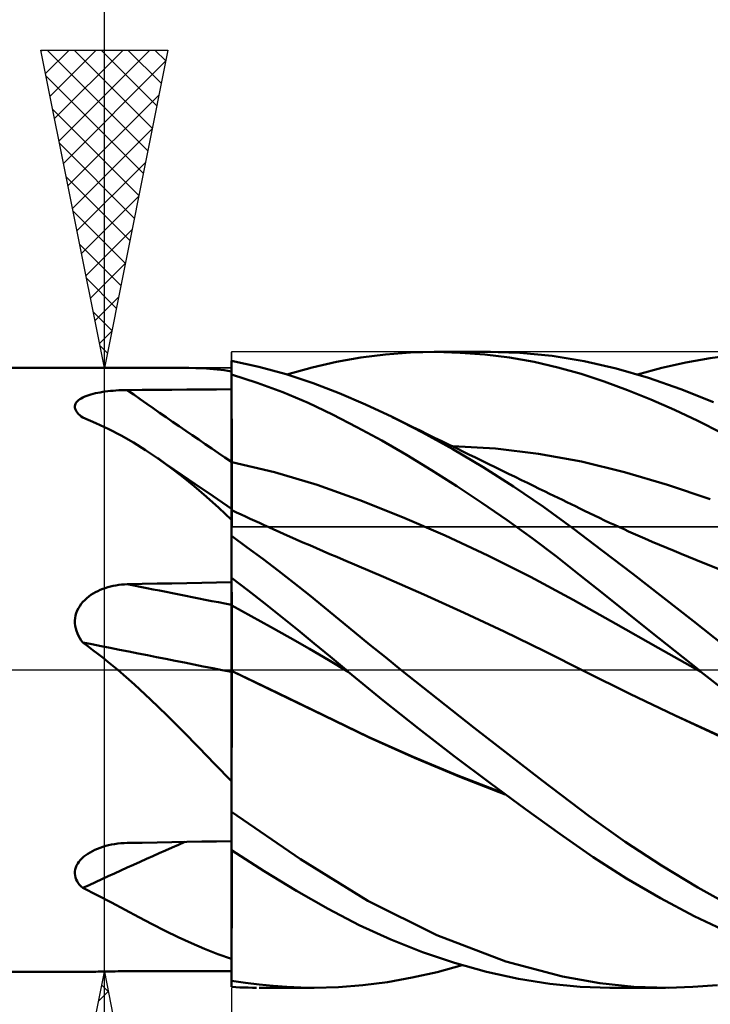
# Model space of a CAD drawing. Units: millimetres. Extents: x -79 to 101, y -63 to 63.
# Drawn here: x 5 to 16, y -5 to 10 of the extents above; entities that cross this region are included whole.
import ezdxf

# ---------------------------------------------------------------- set-up
doc = ezdxf.new("R2010")
doc.units = ezdxf.units.MM
doc.header["$LTSCALE"] = 7.4
doc.linetypes.add('LONGDASH_DASH', pattern=[0.85, 0.4, -0.2, 0.05, -0.2])
for name, color, linetype in [('1', 4, 'CONTINUOUS'), ('2', 7, 'CONTINUOUS'), ('4', 2, 'LONGDASH_DASH'), ('CUT', 1, 'CONTINUOUS'), ('NOCUT', 7, 'CONTINUOUS'), ('SK4', 2, 'LONGDASH_DASH')]:
    doc.layers.add(name, color=color, linetype=linetype)

msp = doc.modelspace()

# ---------------------------------------------------------------- linework, layer by layer
at = {"layer": '1', "color": 4, "linetype": 'CONTINUOUS', "lineweight": 50}
for p, q in [((10.035, 4.914), (10.424, 4.963)), ((10.424, 4.963), (10.815, 4.991)), ((10.815, 4.991), (11.208, 5)), ((11.187, 5), (12.074, 5)), ((11.597, 4.989), (11.208, 5)), ((11.987, 4.96), (11.597, 4.989)), ((12.375, 4.911), (11.987, 4.96)), ((12.535, 4.986), (12.02, 5)), ((13.047, 4.938), (12.535, 4.986)), ((8.432, 4.766), (8, 4.859)), ((8, 4.645), (8, 4.859)), ((9.267, 4.756), (9.651, 4.845)), ((9.651, 4.845), (10.035, 4.914)), ((12.761, 4.843), (12.375, 4.911)), ((13.136, 4.757), (12.761, 4.843)), ((13.548, 4.856), (13.047, 4.938)), ((14.05, 4.74), (13.548, 4.856)), ((14.768, 4.751), (15.15, 4.837)), ((15.15, 4.837), (15.532, 4.905)), ((15.532, 4.905), (15.915, 4.955)), ((2, 4.75), (7.325, 4.75)), ((7.44, 4.748), (7.33, 4.75)), ((7.551, 4.744), (7.44, 4.748)), ((7.662, 4.736), (7.551, 4.744)), ((7.773, 4.726), (7.662, 4.736)), ((7.886, 4.712), (7.773, 4.726)), ((8, 4.695), (7.886, 4.712)), ((8.862, 4.65), (8.432, 4.766)), ((9.284, 4.511), (8.862, 4.65)), ((8.873, 4.646), (9.267, 4.756)), ((13.501, 4.655), (13.136, 4.757)), ((13.864, 4.536), (13.501, 4.655)), ((14.558, 4.594), (14.05, 4.74)), ((14.387, 4.646), (14.768, 4.751)), ((8.404, 4.516), (8, 4.645)), ((8, 4.644), (8, 4.645)), ((8, 4.643), (8, 4.644)), ((8, 4.642), (8, 4.643)), ((8, 4.641), (8, 4.642)), ((8, 4.64), (8, 4.641)), ((8, 4.641), (8, 4.641)), ((8.001, 4.444), (8, 4.64)), ((8.001, 4.444), (8, 4.64)), ((8, 4.607), (8, 4.64)), ((8, 4.575), (8, 4.607)), ((8, 4.542), (8, 4.575)), ((8, 4.51), (8, 4.542)), ((8, 4.477), (8, 4.51)), ((8.806, 4.367), (8.404, 4.516)), ((9.694, 4.353), (9.284, 4.511)), ((14.23, 4.402), (13.864, 4.536)), ((15.068, 4.417), (14.558, 4.594)), ((5.788, 4.332), (5.823, 4.341)), ((5.823, 4.341), (5.859, 4.35)), ((5.859, 4.35), (5.897, 4.358)), ((5.897, 4.358), (5.935, 4.365)), ((5.935, 4.365), (5.974, 4.372)), ((5.974, 4.372), (6.013, 4.377)), ((6.013, 4.377), (6.054, 4.382)), ((6.054, 4.382), (6.096, 4.387)), ((6.096, 4.387), (6.139, 4.391)), ((6.139, 4.391), (6.182, 4.394)), ((6.182, 4.394), (6.226, 4.397)), ((6.226, 4.397), (6.27, 4.399)), ((6.27, 4.399), (6.315, 4.4)), ((6.315, 4.4), (6.361, 4.401)), ((6.361, 4.401), (6.595, 4.403)), ((6.595, 4.403), (6.829, 4.405)), ((6.829, 4.405), (7.063, 4.406)), ((7.063, 4.406), (7.297, 4.408)), ((7.297, 4.408), (7.532, 4.41)), ((7.532, 4.41), (7.766, 4.412)), ((7.766, 4.412), (8, 4.413)), ((8, 4.444), (8, 4.477)), ((8, 4.412), (8, 4.444)), ((8, 4.249), (8, 4.412)), ((8.002, 4.248), (8.001, 4.444)), ((8.002, 4.248), (8.001, 4.444)), ((9.204, 4.2), (8.806, 4.367)), ((10.108, 4.175), (9.694, 4.353)), ((14.597, 4.254), (14.23, 4.402)), ((15.581, 4.212), (15.068, 4.417)), ((5.54, 4.167), (5.547, 4.186)), ((5.547, 4.186), (5.559, 4.205)), ((5.559, 4.205), (5.573, 4.223)), ((5.573, 4.223), (5.591, 4.24)), ((5.591, 4.24), (5.612, 4.256)), ((5.612, 4.256), (5.636, 4.271)), ((5.636, 4.271), (5.663, 4.285)), ((5.663, 4.285), (5.691, 4.298)), ((5.691, 4.298), (5.722, 4.31)), ((5.722, 4.31), (5.754, 4.322)), ((5.754, 4.322), (5.788, 4.332)), ((8, 4.085), (8, 4.249)), ((8.002, 4.052), (8.002, 4.248)), ((8.002, 4.052), (8.002, 4.248)), ((9.589, 4.018), (9.204, 4.2)), ((14.967, 4.092), (14.597, 4.254)), ((5.537, 4.147), (5.54, 4.167)), ((5.537, 4.126), (5.537, 4.147)), ((5.541, 4.106), (5.537, 4.126)), ((5.549, 4.085), (5.541, 4.106)), ((5.56, 4.065), (5.549, 4.085)), ((5.575, 4.044), (5.56, 4.065)), ((5.592, 4.024), (5.575, 4.044)), ((8, 3.922), (8, 4.085)), ((8.003, 3.856), (8.002, 4.052)), ((8.003, 3.856), (8.002, 4.052)), ((10.528, 3.978), (10.108, 4.175)), ((15.337, 3.916), (14.967, 4.092)), ((5.612, 4.004), (5.592, 4.024)), ((5.635, 3.985), (5.612, 4.004)), ((5.659, 3.967), (5.635, 3.985)), ((5.866, 3.88), (5.659, 3.967)), ((6.068, 3.786), (5.866, 3.88)), ((8, 3.759), (8, 3.922)), ((9.974, 3.819), (9.589, 4.018)), ((11.005, 3.734), (10.528, 3.978)), ((10.633, 3.926), (10.528, 3.977)), ((10.739, 3.874), (10.633, 3.926)), ((10.853, 3.818), (10.739, 3.874)), ((15.707, 3.726), (15.337, 3.916)), ((6.264, 3.684), (6.068, 3.786)), ((8, 3.596), (8, 3.759)), ((8.004, 3.66), (8.003, 3.856)), ((8.004, 3.66), (8.003, 3.856)), ((10.363, 3.606), (9.974, 3.819)), ((10.967, 3.763), (10.853, 3.818)), ((11.081, 3.707), (10.967, 3.763)), ((11.483, 3.47), (11.005, 3.734)), ((6.457, 3.575), (6.264, 3.684)), ((6.647, 3.457), (6.457, 3.575)), ((8, 3.432), (8, 3.596)), ((8.005, 3.464), (8.004, 3.66)), ((8.005, 3.464), (8.004, 3.66)), ((10.755, 3.38), (10.363, 3.606)), ((11.195, 3.652), (11.081, 3.707)), ((11.309, 3.596), (11.195, 3.652)), ((11.424, 3.54), (11.309, 3.596)), ((6.835, 3.332), (6.647, 3.457)), ((8, 3.269), (8, 3.432)), ((8.005, 3.268), (8.005, 3.464)), ((8.005, 3.268), (8.005, 3.464)), ((11.538, 3.485), (11.424, 3.54)), ((12.156, 3.48), (11.481, 3.519)), ((11.96, 3.188), (11.483, 3.47)), ((11.652, 3.429), (11.538, 3.485)), ((11.736, 3.389), (11.652, 3.429)), ((12.831, 3.399), (12.156, 3.48)), ((6.964, 3.243), (6.835, 3.333)), ((7.027, 3.193), (6.835, 3.332)), ((8.001, 3.269), (8, 3.269)), ((8, 3.233), (8, 3.269)), ((8.003, 3.269), (8.001, 3.269)), ((8.004, 3.268), (8.003, 3.269)), ((8.005, 3.268), (8.004, 3.268)), ((8.005, 3.232), (8.005, 3.268)), ((8.005, 3.232), (8.005, 3.268)), ((8.676, 3.108), (8.005, 3.268)), ((11.148, 3.142), (10.755, 3.38)), ((11.839, 3.338), (11.736, 3.389)), ((11.943, 3.288), (11.839, 3.338)), ((12.047, 3.237), (11.943, 3.288)), ((13.507, 3.275), (12.831, 3.399)), ((14.182, 3.11), (13.507, 3.275)), ((7.094, 3.153), (6.964, 3.243)), ((7.219, 3.046), (7.027, 3.193)), ((7.224, 3.064), (7.094, 3.153)), ((8, 3.197), (8, 3.233)), ((8, 3.16), (8, 3.197)), ((8, 3.122), (8, 3.16)), ((8, 3.085), (8, 3.122)), ((8.006, 3.196), (8.005, 3.232)), ((8.006, 3.196), (8.005, 3.232)), ((8.006, 3.159), (8.006, 3.196)), ((8.006, 3.159), (8.006, 3.196)), ((8.006, 3.121), (8.006, 3.159)), ((8.006, 3.121), (8.006, 3.159)), ((8.006, 3.083), (8.006, 3.121)), ((8.006, 3.084), (8.006, 3.121)), ((9.347, 2.908), (8.676, 3.108)), ((11.544, 2.891), (11.148, 3.142)), ((12.436, 2.886), (11.96, 3.188)), ((12.15, 3.187), (12.047, 3.237)), ((12.254, 3.137), (12.15, 3.187)), ((12.358, 3.086), (12.254, 3.137)), ((14.858, 2.913), (14.182, 3.11)), ((7.412, 2.889), (7.219, 3.046)), ((7.425, 2.926), (7.224, 3.064)), ((8, 3.047), (8, 3.085)), ((8, 3.008), (8, 3.047)), ((8, 2.97), (8, 3.008)), ((8, 2.932), (8, 2.97)), ((8.006, 3.046), (8.006, 3.084)), ((8.006, 3.045), (8.006, 3.083)), ((8.006, 3.007), (8.006, 3.046)), ((8.006, 3.007), (8.006, 3.045)), ((8.006, 2.969), (8.006, 3.007)), ((8.006, 2.969), (8.006, 3.007)), ((8.007, 2.932), (8.006, 2.969)), ((8.007, 2.932), (8.006, 2.969)), ((12.461, 3.036), (12.358, 3.086)), ((12.565, 2.985), (12.461, 3.036)), ((12.658, 2.94), (12.565, 2.985)), ((7.605, 2.723), (7.412, 2.889)), ((7.712, 2.73), (7.425, 2.926)), ((8, 2.895), (8, 2.932)), ((8, 2.858), (8, 2.895)), ((8, 2.821), (8, 2.858)), ((8, 2.785), (8, 2.821)), ((8.007, 2.894), (8.007, 2.932)), ((8.007, 2.894), (8.007, 2.932)), ((8.007, 2.857), (8.007, 2.894)), ((8.007, 2.857), (8.007, 2.894)), ((8.007, 2.821), (8.007, 2.857)), ((8.007, 2.82), (8.007, 2.857)), ((8.007, 2.785), (8.007, 2.821)), ((8.007, 2.784), (8.007, 2.82)), ((10.018, 2.668), (9.347, 2.908)), ((11.94, 2.629), (11.544, 2.891)), ((12.909, 2.565), (12.436, 2.886)), ((12.751, 2.895), (12.658, 2.94)), ((12.843, 2.849), (12.751, 2.895)), ((12.936, 2.804), (12.843, 2.849)), ((13.004, 2.771), (12.936, 2.804)), ((15.533, 2.684), (14.858, 2.913)), ((7.801, 2.547), (7.605, 2.723)), ((8, 2.534), (7.712, 2.73)), ((8, 2.75), (8, 2.785)), ((8, 2.716), (8, 2.75)), ((8, 2.682), (8, 2.716)), ((8, 2.65), (8, 2.682)), ((8, 2.619), (8, 2.65)), ((8.007, 2.749), (8.007, 2.785)), ((8.007, 2.749), (8.007, 2.784)), ((8.007, 2.715), (8.007, 2.749)), ((8.007, 2.715), (8.007, 2.749)), ((8.007, 2.682), (8.007, 2.715)), ((8.007, 2.682), (8.007, 2.715)), ((8.007, 2.649), (8.007, 2.682)), ((8.007, 2.649), (8.007, 2.682)), ((8.007, 2.618), (8.007, 2.649)), ((8.007, 2.618), (8.007, 2.649)), ((10.689, 2.402), (10.018, 2.668)), ((13.072, 2.738), (13.004, 2.771)), ((13.139, 2.705), (13.072, 2.738)), ((13.207, 2.672), (13.139, 2.705)), ((13.275, 2.639), (13.207, 2.672)), ((13.342, 2.606), (13.275, 2.639)), ((8, 2.362), (7.801, 2.547)), ((8, 2.59), (8, 2.619)), ((8, 2.561), (8, 2.59)), ((8, 2.534), (8, 2.561)), ((8, 2.272), (8, 2.534)), ((8.001, 2.511), (8, 2.512)), ((8.002, 2.511), (8.001, 2.511)), ((8.002, 2.51), (8.002, 2.511)), ((8.004, 2.51), (8.002, 2.51)), ((8.003, 2.496), (8.004, 2.506)), ((8.003, 2.496), (8.004, 2.506)), ((8.003, 2.48), (8.003, 2.496)), ((8.003, 2.48), (8.003, 2.496)), ((8.003, 2.456), (8.003, 2.48)), ((8.003, 2.456), (8.003, 2.48)), ((8.005, 2.505), (8.004, 2.51)), ((8.077, 2.476), (8.004, 2.51)), ((8.004, 2.506), (8.004, 2.51)), ((8.004, 2.506), (8.004, 2.51)), ((8.005, 2.493), (8.005, 2.505)), ((8.006, 2.473), (8.005, 2.493)), ((8.007, 2.589), (8.007, 2.618)), ((8.007, 2.589), (8.007, 2.618)), ((8.007, 2.56), (8.007, 2.589)), ((8.007, 2.56), (8.007, 2.589)), ((8.008, 2.533), (8.007, 2.56)), ((8.008, 2.533), (8.007, 2.56)), ((8.008, 2.508), (8.008, 2.533)), ((8.008, 2.508), (8.008, 2.533)), ((12.335, 2.355), (11.94, 2.629)), ((13.377, 2.226), (12.909, 2.565)), ((13.41, 2.573), (13.342, 2.606)), ((13.478, 2.539), (13.41, 2.573)), ((13.556, 2.501), (13.478, 2.539)), ((13.634, 2.463), (13.556, 2.501)), ((8.001, 2.346), (8.002, 2.39)), ((8.001, 2.346), (8.002, 2.39)), ((8.001, 2.297), (8.001, 2.346)), ((8.001, 2.297), (8.001, 2.346)), ((8.002, 2.426), (8.003, 2.456)), ((8.002, 2.426), (8.003, 2.456)), ((8.002, 2.39), (8.002, 2.426)), ((8.002, 2.39), (8.002, 2.426)), ((8.006, 2.445), (8.006, 2.473)), ((8.007, 2.41), (8.006, 2.445)), ((8.007, 2.366), (8.007, 2.41)), ((8.15, 2.443), (8.077, 2.476)), ((8.222, 2.41), (8.15, 2.443)), ((8.295, 2.377), (8.222, 2.41)), ((8.368, 2.344), (8.295, 2.377)), ((8.44, 2.311), (8.368, 2.344)), ((11.36, 2.113), (10.689, 2.402)), ((12.728, 2.072), (12.335, 2.355)), ((13.713, 2.426), (13.634, 2.463)), ((13.791, 2.389), (13.713, 2.426)), ((13.869, 2.352), (13.791, 2.389)), ((13.948, 2.315), (13.869, 2.352)), ((8, 2.252), (8, 2.272)), ((8, 2.23), (8, 2.252)), ((8, 2.179), (8.001, 2.241)), ((8, 2.179), (8.001, 2.241)), ((8, 2.208), (8, 2.23)), ((8, 2.185), (8, 2.208)), ((8, 2.161), (8, 2.185)), ((8, 2.11), (8, 2.179)), ((8, 2.11), (8, 2.179)), ((8.001, 2.241), (8.001, 2.297)), ((8.001, 2.241), (8.001, 2.297)), ((8.513, 2.278), (8.44, 2.311)), ((8.586, 2.245), (8.513, 2.278)), ((8.668, 2.209), (8.586, 2.245)), ((8.749, 2.172), (8.668, 2.209)), ((8.831, 2.136), (8.749, 2.172)), ((13.838, 1.875), (13.377, 2.226)), ((14.026, 2.279), (13.948, 2.315)), ((14.104, 2.243), (14.026, 2.279)), ((14.176, 2.211), (14.104, 2.243)), ((14.247, 2.178), (14.176, 2.211)), ((14.319, 2.146), (14.247, 2.178)), ((8, 2.136), (8, 2.161)), ((8, 2.11), (8, 2.136)), ((8, 2.109), (8, 2.11)), ((8, 2.11), (8, 2.11)), ((8, 2.108), (8, 2.109)), ((8, 2.107), (8, 2.108)), ((8, 2.108), (8, 2.108)), ((8.246, 1.927), (8, 2.107)), ((8, 1.448), (8, 2.107)), ((8, 2.107), (8, 2.107)), ((8.913, 2.099), (8.831, 2.136)), ((9.019, 2.053), (8.913, 2.099)), ((9.125, 2.006), (9.019, 2.053)), ((12.031, 1.801), (11.36, 2.113)), ((13.111, 1.782), (12.728, 2.072)), ((14.391, 2.115), (14.319, 2.146)), ((14.505, 2.065), (14.391, 2.115)), ((14.619, 2.015), (14.505, 2.065)), ((14.734, 1.966), (14.619, 2.015)), ((8.493, 1.744), (8.246, 1.927)), ((9.231, 1.96), (9.125, 2.006)), ((9.337, 1.913), (9.231, 1.96)), ((9.443, 1.868), (9.337, 1.913)), ((9.549, 1.822), (9.443, 1.868)), ((14.312, 1.51), (13.838, 1.875)), ((14.848, 1.918), (14.734, 1.966)), ((14.963, 1.871), (14.848, 1.918)), ((15.077, 1.824), (14.963, 1.871)), ((8.738, 1.557), (8.493, 1.744)), ((9.655, 1.777), (9.549, 1.822)), ((9.761, 1.732), (9.655, 1.777)), ((10.394, 1.463), (9.761, 1.732)), ((12.702, 1.466), (12.031, 1.801)), ((13.482, 1.49), (13.111, 1.782)), ((15.191, 1.778), (15.077, 1.824)), ((15.306, 1.732), (15.191, 1.778)), ((15.938, 1.473), (15.306, 1.732)), ((8.983, 1.367), (8.738, 1.557)), ((8.263, 1.247), (8, 1.448)), ((8, 1.447), (8, 1.448)), ((8, 1.448), (8, 1.448)), ((8, 1.448), (8, 1.448)), ((8, 1.448), (8, 1.448)), ((8.001, 1.384), (8, 1.447)), ((8.001, 1.384), (8, 1.447)), ((8, 1.437), (8, 1.447)), ((8, 1.447), (8, 1.447)), ((8, 1.447), (8, 1.447)), ((8, 1.426), (8, 1.437)), ((8, 1.416), (8, 1.426)), ((8, 1.406), (8, 1.416)), ((8, 1.395), (8, 1.406)), ((8, 1.385), (8, 1.395)), ((11.027, 1.185), (10.394, 1.463)), ((13.373, 1.104), (12.702, 1.466)), ((13.852, 1.195), (13.482, 1.49)), ((14.79, 1.14), (14.312, 1.51)), ((5.859, 1.221), (5.897, 1.24)), ((5.897, 1.24), (5.935, 1.257)), ((5.935, 1.257), (5.974, 1.273)), ((5.974, 1.273), (6.013, 1.287)), ((6.013, 1.287), (6.054, 1.3)), ((6.054, 1.3), (6.096, 1.311)), ((6.096, 1.311), (6.139, 1.321)), ((6.139, 1.321), (6.182, 1.329)), ((6.182, 1.329), (6.226, 1.336)), ((6.226, 1.336), (6.27, 1.341)), ((6.27, 1.341), (6.315, 1.345)), ((6.315, 1.345), (6.361, 1.346)), ((6.361, 1.346), (6.595, 1.351)), ((6.595, 1.351), (6.829, 1.356)), ((6.829, 1.356), (7.063, 1.361)), ((7.063, 1.361), (7.297, 1.365)), ((7.297, 1.365), (7.532, 1.37)), ((7.532, 1.37), (7.766, 1.374)), ((7.766, 1.374), (8, 1.378)), ((8, 1.375), (8, 1.385)), ((8, 1.323), (8, 1.375)), ((8, 1.271), (8, 1.323)), ((8, 1.219), (8, 1.271)), ((8.002, 1.322), (8.001, 1.384)), ((8.002, 1.322), (8.001, 1.384)), ((8.002, 1.259), (8.002, 1.322)), ((8.002, 1.259), (8.002, 1.322)), ((8.003, 1.197), (8.002, 1.259)), ((8.003, 1.197), (8.002, 1.259)), ((8.526, 1.042), (8.263, 1.247)), ((9.225, 1.175), (8.983, 1.367)), ((5.663, 1.069), (5.691, 1.099)), ((5.691, 1.099), (5.722, 1.127)), ((5.722, 1.127), (5.754, 1.153)), ((5.754, 1.153), (5.788, 1.178)), ((5.788, 1.178), (5.823, 1.2)), ((5.823, 1.2), (5.859, 1.221)), ((8, 1.168), (8, 1.219)), ((8, 1.116), (8, 1.168)), ((8, 1.064), (8, 1.116)), ((8.004, 1.134), (8.003, 1.197)), ((8.004, 1.134), (8.003, 1.197)), ((8.005, 1.072), (8.004, 1.134)), ((8.005, 1.072), (8.004, 1.134)), ((9.463, 0.982), (9.225, 1.175)), ((11.66, 0.898), (11.027, 1.185)), ((14.044, 0.725), (13.373, 1.104)), ((14.224, 0.897), (13.852, 1.195)), ((15.271, 0.765), (14.79, 1.14)), ((5.559, 0.894), (5.573, 0.932)), ((5.573, 0.932), (5.591, 0.969)), ((5.591, 0.969), (5.612, 1.004)), ((5.612, 1.004), (5.636, 1.038)), ((5.636, 1.038), (5.663, 1.069)), ((8, 1.013), (8, 1.064)), ((8.001, 1.012), (8, 1.013)), ((8, 1.001), (8, 1.013)), ((8, 0.988), (8, 1.001)), ((8, 0.972), (8, 0.988)), ((8, 0.956), (8, 0.972)), ((8, 0.937), (8, 0.956)), ((8, 0.917), (8, 0.937)), ((8.002, 1.012), (8.001, 1.012)), ((8.004, 1.011), (8.002, 1.012)), ((8.004, 1.01), (8.004, 1.011)), ((8.005, 1.01), (8.004, 1.01)), ((8.005, 1.01), (8.005, 1.072)), ((8.005, 1.01), (8.005, 1.072)), ((8.005, 0.998), (8.005, 1.01)), ((8.005, 0.998), (8.005, 1.01)), ((8.311, 0.844), (8.005, 1.01)), ((8.006, 0.985), (8.005, 0.998)), ((8.006, 0.985), (8.005, 0.998)), ((8.006, 0.97), (8.006, 0.985)), ((8.006, 0.97), (8.006, 0.985)), ((8.006, 0.954), (8.006, 0.97)), ((8.006, 0.954), (8.006, 0.97)), ((8.006, 0.935), (8.006, 0.954)), ((8.006, 0.935), (8.006, 0.954)), ((8.006, 0.916), (8.006, 0.935)), ((8.006, 0.916), (8.006, 0.935)), ((8.788, 0.835), (8.526, 1.042)), ((9.699, 0.788), (9.463, 0.982)), ((5.537, 0.774), (5.54, 0.815)), ((5.54, 0.815), (5.547, 0.855)), ((5.547, 0.855), (5.559, 0.894)), ((8, 0.895), (8, 0.917)), ((8, 0.872), (8, 0.895)), ((8, 0.847), (8, 0.872)), ((8, 0.821), (8, 0.847)), ((8, 0.793), (8, 0.821)), ((8, 0.765), (8, 0.793)), ((8.006, 0.894), (8.006, 0.916)), ((8.006, 0.894), (8.006, 0.916)), ((8.006, 0.872), (8.006, 0.894)), ((8.006, 0.871), (8.006, 0.894)), ((8.006, 0.847), (8.006, 0.872)), ((8.006, 0.847), (8.006, 0.871)), ((8.007, 0.822), (8.006, 0.847)), ((8.007, 0.822), (8.006, 0.847)), ((8.007, 0.795), (8.007, 0.822)), ((8.007, 0.795), (8.007, 0.822)), ((8.007, 0.767), (8.007, 0.795)), ((8.007, 0.767), (8.007, 0.795)), ((8.616, 0.676), (8.311, 0.844)), ((9.048, 0.625), (8.788, 0.835)), ((9.936, 0.593), (9.699, 0.788)), ((12.292, 0.602), (11.66, 0.898)), ((14.598, 0.598), (14.224, 0.897)), ((5.537, 0.733), (5.537, 0.774)), ((5.541, 0.693), (5.537, 0.733)), ((5.549, 0.652), (5.541, 0.693)), ((5.56, 0.612), (5.549, 0.652)), ((8, 0.735), (8, 0.765)), ((8, 0.704), (8, 0.735)), ((8, 0.672), (8, 0.704)), ((8, 0.64), (8, 0.672)), ((8, 0.606), (8, 0.64)), ((8.007, 0.738), (8.007, 0.767)), ((8.007, 0.738), (8.007, 0.767)), ((8.007, 0.708), (8.007, 0.738)), ((8.007, 0.708), (8.007, 0.738)), ((8.007, 0.677), (8.007, 0.708)), ((8.007, 0.677), (8.007, 0.708)), ((8.007, 0.645), (8.007, 0.677)), ((8.007, 0.645), (8.007, 0.677)), ((8.007, 0.612), (8.007, 0.645)), ((8.007, 0.612), (8.007, 0.645)), ((8.921, 0.504), (8.616, 0.676)), ((9.303, 0.416), (9.048, 0.625)), ((14.715, 0.347), (14.044, 0.725)), ((15.753, 0.384), (15.271, 0.765)), ((5.575, 0.574), (5.56, 0.612)), ((5.592, 0.536), (5.575, 0.574)), ((5.612, 0.499), (5.592, 0.536)), ((5.635, 0.464), (5.612, 0.499)), ((8, 0.572), (8, 0.606)), ((8, 0.538), (8, 0.572)), ((8, 0.503), (8, 0.538)), ((8, 0.467), (8, 0.503)), ((8, 0.431), (8, 0.467)), ((8.007, 0.579), (8.007, 0.612)), ((8.007, 0.579), (8.007, 0.612)), ((8.007, 0.545), (8.007, 0.579)), ((8.007, 0.545), (8.007, 0.579)), ((8.007, 0.51), (8.007, 0.545)), ((8.007, 0.51), (8.007, 0.545)), ((8.007, 0.475), (8.007, 0.51)), ((8.007, 0.476), (8.007, 0.51)), ((8.007, 0.44), (8.007, 0.476)), ((8.007, 0.44), (8.007, 0.475)), ((9.227, 0.329), (8.921, 0.504)), ((10.177, 0.395), (9.936, 0.593)), ((12.925, 0.295), (12.292, 0.602)), ((14.973, 0.299), (14.598, 0.598)), ((5.659, 0.43), (5.635, 0.464)), ((5.74, 0.372), (5.659, 0.43)), ((5.821, 0.312), (5.74, 0.372)), ((5.9, 0.251), (5.821, 0.312)), ((8, 0.395), (8, 0.431)), ((8, 0.359), (8, 0.395)), ((8, 0.323), (8, 0.359)), ((8, 0.287), (8, 0.323)), ((8.008, 0.405), (8.007, 0.44)), ((8.008, 0.405), (8.007, 0.44)), ((8.008, 0.369), (8.008, 0.405)), ((8.008, 0.369), (8.008, 0.405)), ((8.008, 0.334), (8.008, 0.369)), ((8.008, 0.334), (8.008, 0.369)), ((8.008, 0.299), (8.008, 0.334)), ((8.008, 0.298), (8.008, 0.334)), ((9.532, 0.151), (9.227, 0.329)), ((9.553, 0.208), (9.303, 0.416)), ((10.421, 0.198), (10.177, 0.395)), ((15.385, -0.029), (14.715, 0.347)), ((5.979, 0.19), (5.9, 0.251)), ((6.057, 0.127), (5.979, 0.19)), ((8, 0.252), (8, 0.287)), ((8, 0.216), (8, 0.252)), ((8, 0.181), (8, 0.216)), ((8, 0.147), (8, 0.181)), ((8.007, 0.16), (8.008, 0.194)), ((8.007, 0.16), (8.008, 0.194)), ((8.007, 0.126), (8.007, 0.16)), ((8.007, 0.126), (8.007, 0.16)), ((8.008, 0.263), (8.008, 0.299)), ((8.008, 0.263), (8.008, 0.298)), ((8.008, 0.228), (8.008, 0.263)), ((8.008, 0.228), (8.008, 0.263)), ((8.008, 0.194), (8.008, 0.228)), ((8.008, 0.194), (8.008, 0.228)), ((9.803, 0), (9.553, 0.208)), ((10.666, 0), (10.421, 0.198)), ((13.558, -0.024), (12.925, 0.295)), ((15.35, 0), (14.973, 0.299)), ((6.134, 0.064), (6.057, 0.127)), ((6.21, 0), (6.134, 0.064)), ((8, 0.113), (8, 0.147)), ((8, 0.081), (8, 0.113)), ((8, 0.048), (8, 0.081)), ((8, 0.017), (8, 0.048)), ((8, -0.013), (8, 0.017)), ((8.007, 0.093), (8.007, 0.126)), ((8.007, 0.093), (8.007, 0.126)), ((8.007, 0.061), (8.007, 0.093)), ((8.007, 0.061), (8.007, 0.093)), ((8.007, 0.03), (8.007, 0.061)), ((8.007, 0.03), (8.007, 0.061)), ((8.007, 0), (8.007, 0.03)), ((8.007, 0), (8.007, 0.03)), ((8.007, -0.002), (8.007, 0)), ((8.007, -0.002), (8.007, 0)), ((9.838, -0.029), (9.532, 0.151)), ((11.818, -0.912), (10.666, 0)), ((15.356, -0.005), (15.35, 0)), ((6.472, -0.229), (6.21, 0)), ((8.001, -0.013), (8, -0.013)), ((8, -0.054), (8, -0.013)), ((8, -0.096), (8, -0.054)), ((8, -0.14), (8, -0.096)), ((8, -0.185), (8, -0.14)), ((8.002, -0.014), (8.001, -0.013)), ((8.004, -0.015), (8.002, -0.014)), ((8.006, -0.016), (8.004, -0.015)), ((8.007, -0.016), (8.006, -0.016)), ((8.006, -0.189), (8.007, -0.1)), ((8.006, -0.189), (8.007, -0.1)), ((8.007, -0.005), (8.007, -0.002)), ((8.007, -0.005), (8.007, -0.002)), ((8.007, -0.007), (8.007, -0.005)), ((8.007, -0.007), (8.007, -0.005)), ((8.007, -0.009), (8.007, -0.007)), ((8.007, -0.009), (8.007, -0.007)), ((8.007, -0.012), (8.007, -0.009)), ((8.007, -0.012), (8.007, -0.009)), ((8.007, -0.014), (8.007, -0.012)), ((8.007, -0.014), (8.007, -0.012)), ((8.007, -0.016), (8.007, -0.014)), ((8.007, -0.016), (8.007, -0.014)), ((8.012, -0.019), (8.007, -0.016)), ((8.007, -0.1), (8.007, -0.016)), ((8.007, -0.1), (8.007, -0.016)), ((8.015, -0.02), (8.012, -0.019)), ((8.018, -0.021), (8.015, -0.02)), ((8.02, -0.023), (8.018, -0.021)), ((8.023, -0.024), (8.02, -0.023)), ((8.023, -0.024), (8.023, -0.024)), ((8.023, -0.024), (8.023, -0.024)), ((8.737, -0.37), (8.023, -0.024)), ((8.737, -0.368), (8.023, -0.024)), ((8.023, -0.024), (8.023, -0.024)), ((8.023, -0.024), (8.023, -0.024)), ((8.023, -0.024), (8.023, -0.024)), ((9.809, -0.005), (9.803, 0)), ((9.814, -0.01), (9.809, -0.005)), ((9.82, -0.014), (9.814, -0.01)), ((9.826, -0.019), (9.82, -0.014)), ((9.832, -0.024), (9.826, -0.019)), ((9.838, -0.029), (9.832, -0.024)), ((10.388, -0.48), (9.838, -0.029)), ((13.558, -0.024), (13.558, -0.024)), ((14.268, -0.379), (13.558, -0.024)), ((14.265, -0.375), (13.558, -0.024)), ((15.362, -0.01), (15.356, -0.005)), ((15.368, -0.014), (15.362, -0.01)), ((15.374, -0.019), (15.368, -0.014)), ((15.38, -0.024), (15.374, -0.019)), ((15.386, -0.029), (15.38, -0.024)), ((15.788, -0.348), (15.386, -0.029)), ((6.728, -0.467), (6.472, -0.229)), ((8, -0.23), (8, -0.185)), ((8, -0.277), (8, -0.23)), ((8, -0.325), (8, -0.277)), ((8.005, -0.378), (8.006, -0.281)), ((8.005, -0.378), (8.006, -0.281)), ((8.006, -0.281), (8.006, -0.189)), ((8.006, -0.281), (8.006, -0.189)), ((8, -1.749), (8, -0.325)), ((8.005, -0.479), (8.005, -0.378)), ((8.005, -0.479), (8.005, -0.378)), ((9.45, -0.715), (8.737, -0.368)), ((9.451, -0.72), (8.737, -0.37)), ((14.979, -0.716), (14.265, -0.375)), ((14.978, -0.72), (14.268, -0.379)), ((6.981, -0.712), (6.728, -0.467)), ((8.004, -0.693), (8.005, -0.584)), ((8.004, -0.693), (8.005, -0.584)), ((8.005, -0.584), (8.005, -0.479)), ((8.005, -0.584), (8.005, -0.479)), ((10.944, -0.922), (10.388, -0.48)), ((7.233, -0.964), (6.981, -0.712)), ((8.004, -0.805), (8.004, -0.693)), ((8.004, -0.805), (8.004, -0.693)), ((10.15, -1.051), (9.45, -0.715)), ((10.165, -1.065), (9.451, -0.72)), ((15.688, -1.047), (14.978, -0.72)), ((15.695, -1.044), (14.979, -0.716)), ((8.003, -0.921), (8.004, -0.805)), ((8.003, -0.921), (8.004, -0.805)), ((8.003, -1.041), (8.003, -0.921)), ((8.003, -1.041), (8.003, -0.921)), ((11.503, -1.356), (10.944, -0.922)), ((12.888, -1.741), (11.818, -0.912)), ((7.485, -1.222), (7.233, -0.964)), ((8.003, -1.163), (8.003, -1.041)), ((8.003, -1.163), (8.003, -1.041)), ((10.857, -1.368), (10.15, -1.051)), ((10.88, -1.385), (10.165, -1.065)), ((7.74, -1.484), (7.485, -1.222)), ((8.002, -1.288), (8.003, -1.163)), ((8.002, -1.288), (8.003, -1.163)), ((8.002, -1.416), (8.002, -1.288)), ((8.002, -1.415), (8.002, -1.288)), ((11.563, -1.661), (10.857, -1.368)), ((11.594, -1.683), (10.88, -1.385)), ((12.065, -1.779), (11.503, -1.356)), ((8, -1.749), (7.74, -1.484)), ((8.001, -1.677), (8.002, -1.545)), ((8.001, -1.677), (8.002, -1.545)), ((8.002, -1.545), (8.002, -1.415)), ((8.002, -1.545), (8.002, -1.416)), ((8.001, -1.811), (8.001, -1.677)), ((8.001, -1.811), (8.001, -1.677)), ((12.27, -1.934), (11.563, -1.661)), ((12.308, -1.96), (11.594, -1.683)), ((8, -1.844), (8, -1.749)), ((8, -1.898), (8, -1.844)), ((8.001, -1.947), (8.001, -1.811)), ((8.001, -1.947), (8.001, -1.811)), ((12.623, -2.19), (12.065, -1.779)), ((13.626, -2.3), (12.888, -1.741)), ((8, -1.952), (8, -1.898)), ((8, -2.085), (8.001, -1.947)), ((8, -2.085), (8.001, -1.947)), ((8, -2.006), (8, -1.952)), ((8, -2.06), (8, -2.006)), ((8, -2.114), (8, -2.06)), ((8, -2.224), (8, -2.085)), ((8, -2.224), (8, -2.085)), ((8, -2.169), (8, -2.114)), ((8, -2.224), (8, -2.169)), ((8, -2.225), (8, -2.224)), ((8, -2.226), (8, -2.225)), ((8, -2.228), (8, -2.226)), ((8, -2.229), (8, -2.228)), ((8, -2.23), (8, -2.229)), ((8, -2.232), (8, -2.23)), ((9.088, -2.977), (8, -2.232)), ((8, -2.838), (8, -2.232)), ((13.166, -2.581), (12.623, -2.19)), ((14.192, -2.703), (13.626, -2.3)), ((13.691, -2.944), (13.166, -2.581)), ((5.933, -2.798), (5.977, -2.783)), ((5.977, -2.783), (6.021, -2.77)), ((6.021, -2.77), (6.067, -2.758)), ((6.067, -2.758), (6.114, -2.748)), ((6.114, -2.748), (6.162, -2.739)), ((6.162, -2.739), (6.21, -2.733)), ((6.21, -2.733), (6.26, -2.727)), ((6.26, -2.727), (6.31, -2.724)), ((6.31, -2.724), (6.361, -2.722)), ((6.361, -2.722), (6.595, -2.718)), ((6.595, -2.718), (6.829, -2.714)), ((6.829, -2.714), (7.063, -2.71)), ((7.063, -2.71), (7.297, -2.706)), ((7.297, -2.706), (7.532, -2.702)), ((7.532, -2.702), (7.766, -2.698)), ((7.766, -2.698), (8, -2.695)), ((14.763, -3.078), (14.192, -2.703)), ((5.65, -2.963), (5.678, -2.938)), ((5.678, -2.938), (5.709, -2.914)), ((5.709, -2.914), (5.742, -2.891)), ((5.742, -2.891), (5.776, -2.87)), ((5.776, -2.87), (5.812, -2.851)), ((5.812, -2.851), (5.849, -2.832)), ((5.849, -2.832), (5.891, -2.814)), ((5.891, -2.814), (5.933, -2.798)), ((8, -2.843), (8, -2.836)), ((8.514, -3.166), (8, -2.838)), ((8, -2.85), (8, -2.843)), ((8, -2.858), (8, -2.85)), ((8, -2.865), (8, -2.858)), ((8, -2.872), (8, -2.865)), ((8, -2.879), (8, -2.872)), ((8, -4.543), (8, -2.879)), ((8.005, -2.991), (8.006, -2.842)), ((8.005, -2.991), (8.006, -2.842)), ((5.551, -3.109), (5.564, -3.078)), ((5.564, -3.078), (5.581, -3.048)), ((5.581, -3.048), (5.601, -3.018)), ((5.601, -3.018), (5.624, -2.99)), ((5.624, -2.99), (5.65, -2.963)), ((8.005, -3.139), (8.005, -2.991)), ((8.005, -3.139), (8.005, -2.991)), ((10.143, -3.631), (9.088, -2.977)), ((14.217, -3.282), (13.691, -2.944)), ((15.338, -3.425), (14.763, -3.078)), ((5.537, -3.172), (5.542, -3.14)), ((5.537, -3.204), (5.537, -3.172)), ((5.54, -3.235), (5.537, -3.204)), ((5.547, -3.266), (5.54, -3.235)), ((5.542, -3.14), (5.551, -3.109)), ((8.005, -3.286), (8.005, -3.139)), ((8.005, -3.286), (8.005, -3.139)), ((9.025, -3.475), (8.514, -3.166)), ((5.558, -3.296), (5.547, -3.266)), ((5.573, -3.325), (5.558, -3.296)), ((5.59, -3.353), (5.573, -3.325)), ((5.611, -3.38), (5.59, -3.353)), ((5.634, -3.406), (5.611, -3.38)), ((5.659, -3.43), (5.634, -3.406)), ((8.004, -3.432), (8.005, -3.286)), ((8.004, -3.432), (8.005, -3.286)), ((14.747, -3.592), (14.217, -3.282)), ((5.889, -3.546), (5.659, -3.43)), ((6.111, -3.661), (5.889, -3.546)), ((8.004, -3.576), (8.004, -3.432)), ((8.004, -3.576), (8.004, -3.432)), ((9.52, -3.758), (9.025, -3.475)), ((15.914, -3.745), (15.338, -3.425)), ((6.328, -3.776), (6.111, -3.661)), ((8.003, -3.719), (8.004, -3.576)), ((8.003, -3.719), (8.004, -3.576)), ((11.229, -4.173), (10.143, -3.631)), ((15.28, -3.874), (14.747, -3.592)), ((6.541, -3.888), (6.328, -3.776)), ((8.003, -3.86), (8.003, -3.719)), ((8.003, -3.861), (8.003, -3.719)), ((8.003, -3.999), (8.003, -3.86)), ((8.003, -3.999), (8.003, -3.861)), ((10.01, -4.014), (9.52, -3.758)), ((6.75, -3.998), (6.541, -3.888)), ((6.957, -4.104), (6.75, -3.998)), ((8.002, -4.135), (8.003, -3.999)), ((8.002, -4.135), (8.003, -3.999)), ((10.506, -4.242), (10.01, -4.014)), ((15.813, -4.128), (15.28, -3.874)), ((7.163, -4.205), (6.957, -4.104)), ((8.002, -4.268), (8.002, -4.135)), ((8.002, -4.268), (8.002, -4.135)), ((12.315, -4.585), (11.229, -4.173)), ((7.37, -4.3), (7.163, -4.205)), ((7.577, -4.389), (7.37, -4.3)), ((8.001, -4.398), (8.002, -4.268)), ((8.001, -4.398), (8.002, -4.268)), ((11.006, -4.44), (10.506, -4.242)), ((7.787, -4.47), (7.577, -4.389)), ((8, -4.543), (7.787, -4.47)), ((8.001, -4.524), (8.001, -4.398)), ((8.001, -4.524), (8.001, -4.398)), ((11.509, -4.61), (11.006, -4.44)), ((8, -4.572), (8, -4.543)), ((8, -4.618), (8, -4.572)), ((8, -4.664), (8, -4.618)), ((8.001, -4.648), (8.001, -4.524)), ((8.001, -4.648), (8.001, -4.524)), ((12.013, -4.75), (11.509, -4.61)), ((13.205, -4.825), (12.315, -4.585)), ((2, -4.75), (5.652, -4.75)), ((5.653, -4.75), (5.683, -4.75)), ((5.683, -4.75), (5.716, -4.749)), ((5.716, -4.749), (5.75, -4.749)), ((5.75, -4.749), (5.787, -4.748)), ((5.787, -4.748), (5.825, -4.748)), ((5.825, -4.748), (5.864, -4.747)), ((5.864, -4.747), (5.904, -4.746)), ((5.904, -4.746), (5.946, -4.745)), ((5.946, -4.745), (5.988, -4.744)), ((5.988, -4.744), (6.031, -4.744)), ((6.031, -4.744), (6.076, -4.743)), ((6.076, -4.743), (6.122, -4.742)), ((6.122, -4.742), (6.168, -4.742)), ((6.168, -4.742), (6.215, -4.741)), ((6.215, -4.741), (6.263, -4.741)), ((6.263, -4.741), (6.312, -4.741)), ((6.312, -4.741), (6.361, -4.741)), ((6.361, -4.741), (6.595, -4.74)), ((6.595, -4.74), (6.829, -4.74)), ((6.829, -4.74), (7.063, -4.74)), ((7.063, -4.74), (7.297, -4.739)), ((7.297, -4.739), (7.532, -4.739)), ((7.532, -4.739), (7.766, -4.739)), ((7.766, -4.739), (8, -4.738)), ((8, -4.767), (8.001, -4.648)), ((8, -4.767), (8.001, -4.648)), ((8, -4.709), (8, -4.664)), ((8, -4.753), (8, -4.709)), ((8, -4.797), (8, -4.753)), ((8, -4.883), (8, -4.767)), ((8, -4.883), (8, -4.767)), ((8, -4.841), (8, -4.797)), ((10.845, -4.841), (11.238, -4.753)), ((11.238, -4.753), (11.631, -4.646)), ((12.516, -4.86), (12.013, -4.75)), ((8, -4.883), (8, -4.841)), ((8, -4.983), (8, -4.883)), ((8, -4.884), (8, -4.883)), ((8, -4.885), (8, -4.884)), ((8, -4.886), (8, -4.885)), ((8, -4.887), (8, -4.886)), ((8, -4.888), (8, -4.887)), ((8, -4.89), (8, -4.888)), ((8.219, -4.923), (8, -4.89)), ((8, -4.988), (8, -4.89)), ((8.437, -4.95), (8.219, -4.923)), ((8.655, -4.972), (8.437, -4.95)), ((10.065, -4.96), (10.454, -4.91)), ((10.454, -4.91), (10.845, -4.841)), ((13.009, -4.939), (12.516, -4.86)), ((13.484, -4.985), (13.009, -4.939)), ((13.796, -4.93), (13.205, -4.825)), ((14.33, -4.984), (13.796, -4.93)), ((8.066, -4.991), (8, -4.988)), ((8.132, -4.994), (8.066, -4.991)), ((8.197, -4.996), (8.132, -4.994)), ((8.263, -4.998), (8.197, -4.996)), ((8.329, -4.999), (8.263, -4.998)), ((8.395, -5), (8.329, -4.999)), ((9.303, -5), (8.436, -5)), ((8.873, -4.988), (8.655, -4.972)), ((9.089, -4.997), (8.873, -4.988)), ((9.3, -5), (9.089, -4.997)), ((9.3, -5), (9.681, -4.99)), ((9.681, -4.99), (10.065, -4.96)), ((13.955, -5), (13.484, -4.985)), ((14.826, -5), (13.954, -5)), ((14.868, -5), (14.33, -4.984)), ((14.868, -5), (15.256, -4.988)), ((15.256, -4.988), (15.645, -4.958))]:
    msp.add_line(p, q, dxfattribs=at)
for centre, major_axis, ratio, start_param, end_param in [((52.955, 45.69), (-78.864, 30.141), 0.69552, 1.222896, 1.247162), ((52.955, -17.496), (-81.578, 21.747), 0.091083, 5.320113, 5.344379), ((52.687, -18.502), (-81.62, 21.758), 0.091083, 5.315844, 5.350501), ((52.687, -68.06), (-75.999, 36.87), 0.809099, 5.676363, 5.700273)]:
    msp.add_ellipse(centre, major_axis=major_axis, ratio=ratio, start_param=start_param, end_param=end_param, dxfattribs=at)
at = {"layer": '2', "color": 7, "linetype": 'CONTINUOUS', "lineweight": 25}
for p, q in [((6, -11.75), (6, 24.175)), ((6, 4.75), (5, 9.75)), ((5, 9.75), (7, 9.75)), ((5.003, 9.733), (5.021, 9.75)), ((5.074, 9.379), (5.445, 9.75)), ((5.099, 9.75), (6.683, 8.166)), ((5.145, 9.026), (5.869, 9.75)), ((5.216, 8.672), (6.294, 9.75)), ((5.286, 8.318), (6.718, 9.75)), ((5.524, 9.75), (6.754, 8.52)), ((5.948, 9.75), (6.825, 8.873)), ((7, 9.75), (6, 4.75)), ((6.372, 9.75), (6.895, 9.227)), ((6.796, 9.75), (6.966, 9.58)), ((5.357, 7.965), (6.964, 9.572)), ((5.081, 9.344), (6.613, 7.812)), ((5.428, 7.611), (6.858, 9.042)), ((5.187, 8.813), (6.542, 7.459)), ((5.498, 7.258), (6.752, 8.512)), ((5.293, 8.283), (6.471, 7.105)), ((5.569, 6.904), (6.646, 7.981)), ((5.399, 7.753), (6.4, 6.752)), ((5.64, 6.551), (6.54, 7.451)), ((5.506, 7.222), (6.33, 6.398)), ((5.711, 6.197), (6.434, 6.921)), ((5.612, 6.692), (6.259, 6.045)), ((5.781, 5.844), (6.328, 6.39)), ((5.718, 6.162), (6.188, 5.691)), ((5.852, 5.49), (6.222, 5.86)), ((5.824, 5.631), (6.118, 5.338)), ((5.923, 5.136), (6.116, 5.33)), ((5.93, 5.101), (6.047, 4.984)), ((5, 4.75), (8, 4.75)), ((5.993, 4.783), (6.01, 4.799)), ((8, -4.75), (5, -4.75)), ((5, -9.75), (6, -4.75)), ((6, -4.75), (7, -9.75)), ((5.908, -5.211), (6.061, -5.057)), ((5.959, -4.957), (6.062, -5.06)), ((8, -5), (8, -18))]:
    msp.add_line(p, q, dxfattribs=at)
at = {"layer": '4', "color": 2, "linetype": 'LONGDASH_DASH', "lineweight": 25}
msp.add_line((0, 0), (50, 0), dxfattribs=at)
at = {"layer": 'CUT', "color": 1, "linetype": 'CONTINUOUS', "lineweight": 25}
for p, q in [((50, 5), (8, 5)), ((8, 5), (8, 4.995)), ((8, 4.995), (8.01, 2.25)), ((8.01, 2.25), (50, 2.25))]:
    msp.add_line(p, q, dxfattribs=at)
at = {"layer": 'NOCUT', "color": 7, "linetype": 'CONTINUOUS', "lineweight": 25}
for p, q in [((8.01, 2.25), (8, 4.995)), ((8, 4.995), (8, 4.75)), ((8, 4.75), (2, 4.75)), ((49.8, 2.25), (8.01, 2.25)), ((0, 0), (49.8, 0))]:
    msp.add_line(p, q, dxfattribs=at)
at = {"layer": 'SK4', "color": 2, "linetype": 'LONGDASH_DASH', "lineweight": 25}
msp.add_line((-46, 0), (56, 0), dxfattribs=at)

doc.saveas('drawing.dxf')
